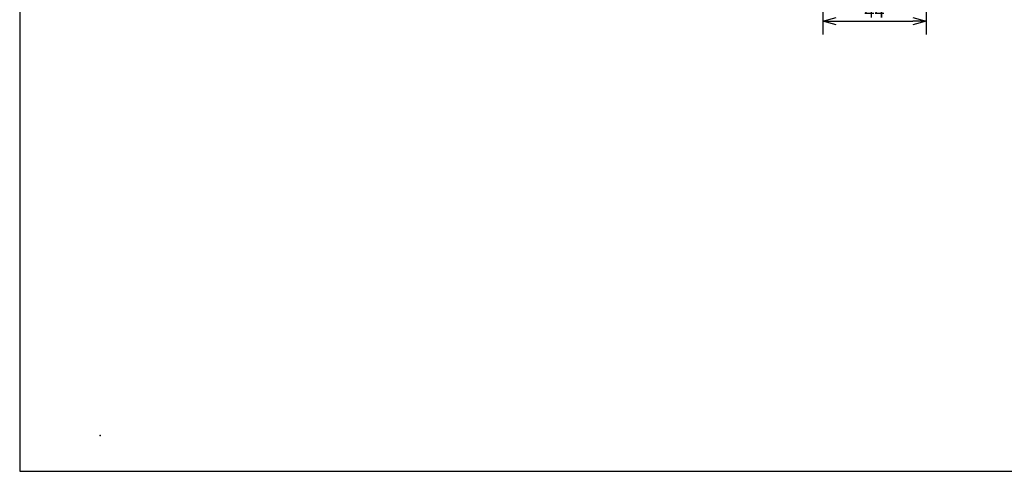
# Model space of a CAD drawing. Extents: x -208 to 208, y -147 to 147.
# Drawn here: x -208 to 12, y -147 to -46 of the extents above; entities that cross this region are included whole.
import ezdxf

# ---------------------------------------------------------------- set-up
doc = ezdxf.new("R2010")
doc.units = 0
doc.header["$LTSCALE"] = 0.75
doc.header["$MEASUREMENT"] = 0
doc.layers.get('0').update_dxf_attribs({"linetype": 'CONTINUOUS'})
doc.layers.get('DEFPOINTS').update_dxf_attribs({"linetype": 'CONTINUOUS'})
doc.layers.add('寸法', color=40, linetype='CONTINUOUS')
doc.layers.add('非表示', color=5, linetype='CONTINUOUS', plot=False)
doc.styles.get("Standard").update_dxf_attribs({"font": 'monotxt.shx', "width": 0.8, "bigfont": 'bigfont.shx'})
doc.dimstyles.get("Standard").update_dxf_attribs({"dimscale": 3, "dimtxt": 2.5, "dimasz": 2, "dimexe": 1, "dimexo": 1, "dimgap": 1, "dimtad": 3, "dimdec": 8, "dimdsep": 46, "dimtxsty": 'STANDARD', "dimblk": 'OPEN30', "dimcen": -3, "dimadec": 0, "dimazin": 0, "dimtfac": 1, "dimtdec": 8, "dimtmove": 0, "dimatfit": 3, "dimldrblk": 'OPEN30', "dimfxl": 1, "dimtolj": 1, "dimtzin": 0, "dimarcsym": 0})

# ---------------------------------------------------------------- blocks, each defined once
blk = doc.blocks.new('_OPEN30')
at = {"color": 0, "linetype": 'ByBlock'}
for p, q in [((-1, 0.268), (0, 0)), ((0, 0), (-1, -0.268)), ((0, 0), (-1, 0))]:
    blk.add_line(p, q, dxfattribs=at)
blk = doc.blocks.new('*D131')
at = {"layer": 'DEFPOINTS', "color": 0}
for p in [(-28.55, -32.85), (-5.45, -33.37), (-5.45, -46.5)]:
    blk.add_point(p, dxfattribs=at)
at = {"layer": '寸法', "color": 0, "lineweight": -2}
for p, q in [((-28.55, -32.85), (-28.55, -49.5)), ((-5.45, -33.37), (-5.45, -49.5)), ((-25.55, -46.5), (-8.45, -46.5))]:
    blk.add_line(p, q, dxfattribs=at)
at = {"layer": '寸法', "color": 0, "lineweight": -2, "xscale": 3, "yscale": 3, "zscale": 3, "rotation": 180}
blk.add_blockref('_OPEN30', (-28.55, -46.5), dxfattribs=at)
at = {"layer": '寸法', "color": 0, "lineweight": -2, "xscale": 3, "yscale": 3, "zscale": 3}
blk.add_blockref('_OPEN30', (-5.45, -46.5), dxfattribs=at)
at = {"layer": '寸法', "color": 0, "insert": (-17, -44.25), "char_height": 3, "attachment_point": 5}
blk.add_mtext('\\A1;44', dxfattribs=at)

msp = doc.modelspace()

# ---------------------------------------------------------------- linework, layer by layer
at = {"layer": '非表示'}
msp.add_lwpolyline([(-207.9, -147.01), (207.9, -147.01), (207.9, 147.01), (-207.9, 147.01)], close=True, dxfattribs=at)
msp.add_point((-189.9, -139.01), dxfattribs=at)

# ---------------------------------------------------------------- dimensions: what is measured, and where the dimension line sits
at = {"layer": '寸法'}
dim = msp.add_linear_dim(base=(-5.45, -46.5), p1=(-28.55, -32.85), p2=(-5.45, -33.37), dimstyle='STANDARD', override={"dimtxt": 1, "dimasz": 1, "dimexo": 0, "dimgap": 0.25, "dimtad": 1, "dimtoh": 1, "dimdec": 0, "dimlfac": 1.9, "dimzin": 4, "dimazin": 2, "dimtp": 2, "dimtm": 2, "dimtdec": 0, "dimtix": 1}, dxfattribs=at)
dim.commit()
dim.dimension.update_dxf_attribs({"geometry": '*D131', "text_midpoint": (-17, -46.5), "dimtype": 160})

doc.saveas('drawing.dxf')
